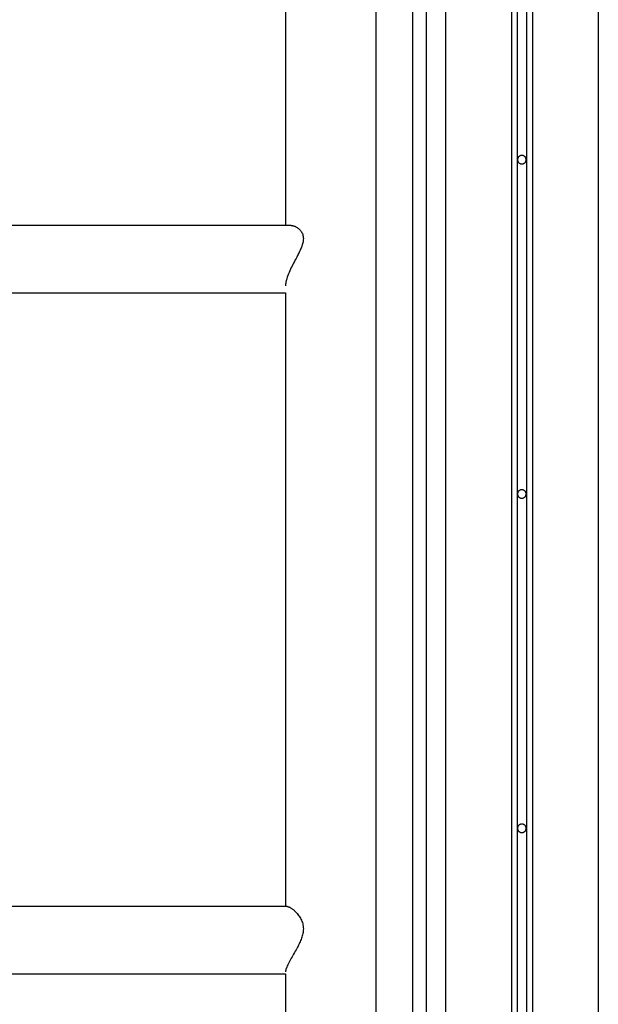
# Model space of a CAD drawing. Extents: x -47.1 to 38.6, y 21.7 to 52.6.
# Drawn here: x 8.9 to 11.9, y 34.1 to 39.3 of the extents above; entities that cross this region are included whole.
import ezdxf

# ---------------------------------------------------------------- set-up
doc = ezdxf.new("R2010")
doc.units = 0
doc.layers.get('0').update_dxf_attribs({"linetype": 'CONTINUOUS'})

msp = doc.modelspace()

# ---------------------------------------------------------------- linework, layer by layer
at = {"color": 0}
for points in [[(11.4263, 52.3738), (11.4263, 30.1803)], [(11.4263, 52.3738), (11.4263, 30.1803)], [(11.4263, 52.3738), (11.4263, 30.1803)], [(11.4263, 52.3738), (11.4263, 30.1803)], [(11.4263, 52.3738), (11.4263, 30.1803)], [(11.4263, 52.3738), (11.4263, 30.1803)], [(11.4263, 52.3738), (11.4263, 30.1803)], [(11.4263, 52.3738), (11.4263, 30.1803)], [(11.4263, 52.3738), (11.4263, 30.1803)], [(11.4263, 52.3738), (11.4263, 30.1803)], [(11.4263, 52.3738), (11.4263, 30.1803)], [(11.4263, 52.3738), (11.4263, 30.1803)], [(11.4263, 52.3738), (11.4263, 30.1803)], [(11.4263, 52.3738), (11.4263, 30.1803)], [(11.4263, 52.3738), (11.4263, 30.1803)], [(11.4263, 52.3738), (11.4263, 30.1803)], [(11.4263, 52.3738), (11.4263, 30.1803)], [(11.4263, 52.3738), (11.4263, 30.1803)], [(11.4263, 52.3738), (11.4263, 30.1803)], [(11.4263, 52.3738), (11.4263, 30.1803)], [(11.4263, 52.3738), (11.4263, 30.1803)], [(11.4563, 52.4052), (11.4563, 30.2024)], [(11.4563, 52.4052), (11.4563, 30.2024)], [(11.4563, 52.4052), (11.4563, 30.2024)], [(11.4563, 52.4052), (11.4563, 30.2024)], [(11.4563, 52.4052), (11.4563, 30.2024)], [(11.4563, 52.4052), (11.4563, 30.2024)], [(11.4563, 52.4052), (11.4563, 30.2024)], [(11.4563, 52.4052), (11.4563, 30.2024)], [(11.4563, 52.4052), (11.4563, 30.2024)], [(11.4563, 52.4052), (11.4563, 30.2024)], [(11.4563, 52.4052), (11.4563, 30.2024)], [(11.4563, 52.4052), (11.4563, 30.2024)], [(11.4563, 52.4052), (11.4563, 30.2024)], [(11.4563, 52.4052), (11.4563, 30.2024)], [(11.4563, 52.4052), (11.4563, 30.2024)], [(11.4563, 52.4052), (11.4563, 30.2024)], [(11.4563, 52.4052), (11.4563, 30.2024)], [(11.4563, 52.4052), (11.4563, 30.2024)], [(11.4563, 52.4052), (11.4563, 30.2024)], [(11.4563, 52.4052), (11.4563, 30.2024)], [(11.4563, 52.4052), (11.4563, 30.2024)], [(11.5063, 52.4052), (11.5063, 30.2024)], [(11.5063, 52.4052), (11.5063, 30.2024)], [(11.5063, 52.4052), (11.5063, 30.2024)], [(11.5063, 52.4052), (11.5063, 30.2024)], [(11.5063, 52.4052), (11.5063, 30.2024)], [(11.5063, 52.4052), (11.5063, 30.2024)], [(11.5063, 52.4052), (11.5063, 30.2024)], [(11.5063, 52.4052), (11.5063, 30.2024)], [(11.5063, 52.4052), (11.5063, 30.2024)], [(11.5063, 52.4052), (11.5063, 30.2024)], [(11.5063, 52.4052), (11.5063, 30.2024)], [(11.5063, 52.4052), (11.5063, 30.2024)], [(11.5063, 52.4052), (11.5063, 30.2024)], [(11.5063, 52.4052), (11.5063, 30.2024)], [(11.5063, 52.4052), (11.5063, 30.2024)], [(11.5063, 52.4052), (11.5063, 30.2024)], [(11.5063, 52.4052), (11.5063, 30.2024)], [(11.5063, 52.4052), (11.5063, 30.2024)], [(11.5063, 52.4052), (11.5063, 30.2024)], [(11.5063, 52.4052), (11.5063, 30.2024)], [(11.5063, 52.4052), (11.5063, 30.2024)], [(11.5363, 52.3738), (11.5363, 30.1803)], [(11.5363, 52.3738), (11.5363, 30.1803)], [(11.5363, 52.3738), (11.5363, 30.1803)], [(11.5363, 52.3738), (11.5363, 30.1803)], [(11.5363, 52.3738), (11.5363, 30.1803)], [(11.5363, 52.3738), (11.5363, 30.1803)], [(11.5363, 52.3738), (11.5363, 30.1803)], [(11.5363, 52.3738), (11.5363, 30.1803)], [(11.5363, 52.3738), (11.5363, 30.1803)], [(11.5363, 52.3738), (11.5363, 30.1803)], [(11.5363, 52.3738), (11.5363, 30.1803)], [(11.5363, 52.3738), (11.5363, 30.1803)], [(11.5363, 52.3738), (11.5363, 30.1803)], [(11.5363, 52.3738), (11.5363, 30.1803)], [(11.5363, 52.3738), (11.5363, 30.1803)], [(11.5363, 52.3738), (11.5363, 30.1803)], [(11.5363, 52.3738), (11.5363, 30.1803)], [(11.5363, 52.3738), (11.5363, 30.1803)], [(11.5363, 52.3738), (11.5363, 30.1803)], [(11.5363, 52.3738), (11.5363, 30.1803)], [(11.5363, 52.3738), (11.5363, 30.1803)], [(11.0813, 52.1699), (11.0813, 28.937)], [(11.0813, 52.1699), (11.0813, 28.937)], [(11.0813, 52.1699), (11.0813, 28.937)], [(11.0813, 52.1699), (11.0813, 28.937)], [(11.0813, 52.1699), (11.0813, 28.937)], [(11.0813, 52.1699), (11.0813, 28.937)], [(11.0813, 52.1699), (11.0813, 28.937)], [(11.0813, 52.1699), (11.0813, 28.937)], [(11.0813, 52.1699), (11.0813, 28.937)], [(11.0813, 52.1699), (11.0813, 28.937)], [(11.0813, 52.1699), (11.0813, 28.937)], [(11.0813, 52.1699), (11.0813, 28.937)], [(11.0813, 52.1699), (11.0813, 28.937)], [(11.0813, 52.1699), (11.0813, 28.937)], [(11.0813, 52.1699), (11.0813, 28.937)], [(11.0813, 52.1699), (11.0813, 28.937)], [(11.0813, 52.1699), (11.0813, 28.937)], [(11.0813, 52.1699), (11.0813, 28.937)], [(11.0813, 52.1699), (11.0813, 28.937)], [(11.0813, 52.1699), (11.0813, 28.937)], [(11.0813, 52.1699), (11.0813, 28.937)], [(11.8813, 52.1699), (11.8813, 28.937)], [(11.8813, 52.1699), (11.8813, 28.937)], [(11.8813, 52.1699), (11.8813, 28.937)], [(11.8813, 52.1699), (11.8813, 28.937)], [(11.8813, 52.1699), (11.8813, 28.937)], [(11.8813, 52.1699), (11.8813, 28.937)], [(11.8813, 52.1699), (11.8813, 28.937)], [(11.8813, 52.1699), (11.8813, 28.937)], [(11.8813, 52.1699), (11.8813, 28.937)], [(11.8813, 52.1699), (11.8813, 28.937)], [(11.8813, 52.1699), (11.8813, 28.937)], [(11.8813, 52.1699), (11.8813, 28.937)], [(11.8813, 52.1699), (11.8813, 28.937)], [(11.8813, 52.1699), (11.8813, 28.937)], [(11.8813, 52.1699), (11.8813, 28.937)], [(11.8813, 52.1699), (11.8813, 28.937)], [(11.8813, 52.1699), (11.8813, 28.937)], [(11.8813, 52.1699), (11.8813, 28.937)], [(11.8813, 52.1699), (11.8813, 28.937)], [(11.8813, 52.1699), (11.8813, 28.937)], [(11.8813, 52.1699), (11.8813, 28.937)], [(10.9113, 29.437), (10.9113, 42.857)], [(10.9113, 29.437), (10.9113, 42.857)], [(10.9113, 29.437), (10.9113, 42.857)], [(10.9113, 29.437), (10.9113, 42.857)], [(10.9113, 29.437), (10.9113, 42.857)], [(10.9113, 29.437), (10.9113, 42.857)], [(10.9113, 29.437), (10.9113, 42.857)], [(10.9113, 29.437), (10.9113, 42.857)], [(10.9113, 29.437), (10.9113, 42.857)], [(10.9113, 29.437), (10.9113, 42.857)], [(10.9113, 29.437), (10.9113, 42.857)], [(10.9113, 29.437), (10.9113, 42.857)], [(10.9113, 29.437), (10.9113, 42.857)], [(10.9113, 29.437), (10.9113, 42.857)], [(10.9113, 29.437), (10.9113, 42.857)], [(10.9113, 29.437), (10.9113, 42.857)], [(10.9113, 29.437), (10.9113, 42.857)], [(10.9113, 29.437), (10.9113, 42.857)], [(10.9113, 29.437), (10.9113, 42.857)], [(10.9113, 29.437), (10.9113, 42.857)], [(10.9113, 29.437), (10.9113, 42.857)], [(10.9813, 42.7566), (10.9813, 29.437)], [(10.9813, 42.7566), (10.9813, 29.437)], [(10.9813, 42.7566), (10.9813, 29.437)], [(10.9813, 42.7566), (10.9813, 29.437)], [(10.9813, 42.7566), (10.9813, 29.437)], [(10.9813, 42.7566), (10.9813, 29.437)], [(10.9813, 42.7566), (10.9813, 29.437)], [(10.9813, 42.7566), (10.9813, 29.437)], [(10.9813, 42.7566), (10.9813, 29.437)], [(10.9813, 42.7566), (10.9813, 29.437)], [(10.9813, 42.7566), (10.9813, 29.437)], [(10.9813, 42.7566), (10.9813, 29.437)], [(10.9813, 42.7566), (10.9813, 29.437)], [(10.9813, 42.7566), (10.9813, 29.437)], [(10.9813, 42.7566), (10.9813, 29.437)], [(10.9813, 42.7566), (10.9813, 29.437)], [(10.9813, 42.7566), (10.9813, 29.437)], [(10.9813, 42.7566), (10.9813, 29.437)], [(10.9813, 42.7566), (10.9813, 29.437)], [(10.9813, 42.7566), (10.9813, 29.437)], [(10.9813, 42.7566), (10.9813, 29.437)], [(10.7193, 28.9453), (10.7193, 42.5311)], [(10.7193, 28.9453), (10.7193, 42.5311)], [(10.7193, 28.9453), (10.7193, 42.5311)], [(10.7193, 28.9453), (10.7193, 42.5311)], [(10.7193, 28.9453), (10.7193, 42.5311)], [(10.7193, 28.9453), (10.7193, 42.5311)], [(10.7193, 28.9453), (10.7193, 42.5311)], [(10.7193, 28.9453), (10.7193, 42.5311)], [(10.7193, 28.9453), (10.7193, 42.5311)], [(10.7193, 28.9453), (10.7193, 42.5311)], [(10.7193, 28.9453), (10.7193, 42.5311)], [(10.7193, 28.9453), (10.7193, 42.5311)], [(10.7193, 28.9453), (10.7193, 42.5311)], [(10.7193, 28.9453), (10.7193, 42.5311)], [(10.7193, 28.9453), (10.7193, 42.5311)], [(10.7193, 28.9453), (10.7193, 42.5311)], [(10.7193, 28.9453), (10.7193, 42.5311)], [(10.7193, 28.9453), (10.7193, 42.5311)], [(10.7193, 28.9453), (10.7193, 42.5311)], [(10.7193, 28.9453), (10.7193, 42.5311)], [(10.7193, 28.9453), (10.7193, 42.5311)], [(10.2448, 40.6116), (10.2448, 38.2126)], [(10.2448, 40.6116), (10.2448, 38.2126)], [(10.2448, 40.6116), (10.2448, 38.2126)], [(10.2448, 40.6116), (10.2448, 38.2126)], [(10.2448, 40.6116), (10.2448, 38.2126)], [(10.2448, 40.6116), (10.2448, 38.2126)], [(10.2448, 40.6116), (10.2448, 38.2126)], [(10.2448, 40.6116), (10.2448, 38.2126)], [(10.2448, 40.6116), (10.2448, 38.2126)], [(10.2448, 40.6116), (10.2448, 38.2126)], [(10.2448, 40.6116), (10.2448, 38.2126)], [(10.2448, 40.6116), (10.2448, 38.2126)], [(10.2448, 40.6116), (10.2448, 38.2126)], [(10.2448, 40.6116), (10.2448, 38.2126)], [(10.2448, 40.6116), (10.2448, 38.2126)], [(10.2448, 40.6116), (10.2448, 38.2126)], [(10.2448, 40.6116), (10.2448, 38.2126)], [(10.2448, 40.6116), (10.2448, 38.2126)], [(10.2448, 40.6116), (10.2448, 38.2126)], [(10.2448, 40.6116), (10.2448, 38.2126)], [(10.2448, 40.6116), (10.2448, 38.2126)], [(11.5038, 38.557), (11.5038, 38.557), (11.5036, 38.5591), (11.5032, 38.5614), (11.5026, 38.5635), (11.5019, 38.5657), (11.5008, 38.5675), (11.4998, 38.5695), (11.4984, 38.5711), (11.4971, 38.5729), (11.4954, 38.5742), (11.4938, 38.5755), (11.4918, 38.5765), (11.49, 38.5776), (11.4878, 38.5783), (11.4857, 38.5789), (11.4834, 38.5793), (11.4813, 38.5795), (11.4813, 38.5795), (11.4789, 38.5793), (11.4766, 38.5789), (11.4744, 38.5783), (11.4724, 38.5776), (11.4703, 38.5765), (11.4685, 38.5755), (11.4668, 38.5742), (11.4653, 38.5729), (11.4638, 38.5711), (11.4625, 38.5695), (11.4613, 38.5675), (11.4605, 38.5657), (11.4597, 38.5635), (11.4592, 38.5614), (11.4588, 38.5591), (11.4588, 38.557), (11.4588, 38.557), (11.4588, 38.5546), (11.4592, 38.5524), (11.4597, 38.5502), (11.4605, 38.5481), (11.4613, 38.546), (11.4625, 38.5442), (11.4638, 38.5425), (11.4653, 38.541), (11.4668, 38.5395), (11.4685, 38.5382), (11.4703, 38.537), (11.4724, 38.5362), (11.4744, 38.5354), (11.4766, 38.5349), (11.4789, 38.5345), (11.4813, 38.5345), (11.4813, 38.5345), (11.4834, 38.5345), (11.4857, 38.5349), (11.4878, 38.5354), (11.49, 38.5362), (11.4918, 38.537), (11.4938, 38.5382), (11.4954, 38.5395), (11.4971, 38.541), (11.4984, 38.5425), (11.4998, 38.5442), (11.5008, 38.546), (11.5019, 38.5481), (11.5026, 38.5502), (11.5032, 38.5524), (11.5036, 38.5546), (11.5038, 38.557)], [(10.2745, 38.2126), (7.5871, 38.2126)], [(10.2745, 38.2126), (7.5871, 38.2126)], [(10.2745, 38.2126), (7.5871, 38.2126)], [(10.2745, 38.2126), (7.5871, 38.2126)], [(10.2745, 38.2126), (7.5871, 38.2126)], [(10.2745, 38.2126), (7.5871, 38.2126)], [(10.2745, 38.2126), (7.5871, 38.2126)], [(10.2745, 38.2126), (7.5871, 38.2126)], [(10.2745, 38.2126), (7.5871, 38.2126)], [(10.2745, 38.2126), (7.5871, 38.2126)], [(10.2745, 38.2126), (7.5871, 38.2126)], [(10.2745, 38.2126), (7.5871, 38.2126)], [(10.2745, 38.2126), (7.5871, 38.2126)], [(10.2745, 38.2126), (7.5871, 38.2126)], [(10.2745, 38.2126), (7.5871, 38.2126)], [(10.2745, 38.2126), (7.5871, 38.2126)], [(10.2745, 38.2126), (7.5871, 38.2126)], [(10.2745, 38.2126), (7.5871, 38.2126)], [(10.2745, 38.2126), (7.5871, 38.2126)], [(10.2745, 38.2126), (7.5871, 38.2126)], [(10.2745, 38.2126), (7.5871, 38.2126)], [(10.2448, 38.2126), (10.2448, 38.2126)], [(10.2745, 38.2126), (10.2745, 38.2126), (10.276, 38.2124), (10.2775, 38.2124), (10.279, 38.2121), (10.2806, 38.212), (10.2821, 38.2117), (10.2836, 38.2114), (10.2851, 38.211), (10.2869, 38.2107), (10.2884, 38.2101), (10.2899, 38.2096), (10.2914, 38.209), (10.2931, 38.2086), (10.2946, 38.2078), (10.2961, 38.2072), (10.2976, 38.2065), (10.2993, 38.2059), (10.2993, 38.2059), (10.3026, 38.2038), (10.3062, 38.2016), (10.3095, 38.1991), (10.3131, 38.1965), (10.3163, 38.1934), (10.3196, 38.1902), (10.3226, 38.1867), (10.3256, 38.183), (10.3281, 38.1789), (10.3306, 38.1746), (10.3327, 38.17), (10.3346, 38.1653), (10.336, 38.1602), (10.3371, 38.155), (10.3378, 38.1494), (10.3381, 38.1437)], [(10.2745, 38.2126), (10.2745, 38.2126)], [(10.3381, 38.1437), (10.3381, 38.1437), (10.3378, 38.1382), (10.3373, 38.1328), (10.3364, 38.1273), (10.3354, 38.1219), (10.3339, 38.1162), (10.3323, 38.1107), (10.3303, 38.105), (10.3284, 38.0996), (10.326, 38.0939), (10.3237, 38.0882), (10.3211, 38.0825), (10.3186, 38.0769), (10.3158, 38.0712), (10.3131, 38.0656), (10.3102, 38.06), (10.3075, 38.0546), (10.3075, 38.0546), (10.3035, 38.0472), (10.2996, 38.0397), (10.2954, 38.032), (10.2914, 38.0242), (10.2872, 38.0161), (10.283, 38.0081), (10.2788, 37.9999), (10.2749, 37.9918), (10.2708, 37.9834), (10.267, 37.9752), (10.2633, 37.9669), (10.26, 37.9588), (10.2567, 37.9506), (10.2539, 37.9425), (10.2513, 37.9346), (10.2492, 37.9268), (10.2492, 37.9268), (10.2486, 37.9246), (10.248, 37.9225), (10.2474, 37.9204), (10.2471, 37.9184), (10.2467, 37.9163), (10.2464, 37.9145), (10.2461, 37.9126), (10.2458, 37.9108), (10.2455, 37.9088), (10.2452, 37.907), (10.2449, 37.9052), (10.2449, 37.9034), (10.2448, 37.9016), (10.2448, 37.9), (10.2448, 37.8983), (10.2448, 37.8968)], [(7.5871, 37.8604), (10.2448, 37.8604)], [(7.5871, 37.8604), (10.2448, 37.8604)], [(7.5871, 37.8604), (10.2448, 37.8604)], [(7.5871, 37.8604), (10.2448, 37.8604)], [(7.5871, 37.8604), (10.2448, 37.8604)], [(7.5871, 37.8604), (10.2448, 37.8604)], [(7.5871, 37.8604), (10.2448, 37.8604)], [(7.5871, 37.8604), (10.2448, 37.8604)], [(7.5871, 37.8604), (10.2448, 37.8604)], [(7.5871, 37.8604), (10.2448, 37.8604)], [(7.5871, 37.8604), (10.2448, 37.8604)], [(7.5871, 37.8604), (10.2448, 37.8604)], [(7.5871, 37.8604), (10.2448, 37.8604)], [(7.5871, 37.8604), (10.2448, 37.8604)], [(7.5871, 37.8604), (10.2448, 37.8604)], [(7.5871, 37.8604), (10.2448, 37.8604)], [(7.5871, 37.8604), (10.2448, 37.8604)], [(7.5871, 37.8604), (10.2448, 37.8604)], [(7.5871, 37.8604), (10.2448, 37.8604)], [(7.5871, 37.8604), (10.2448, 37.8604)], [(7.5871, 37.8604), (10.2448, 37.8604)], [(10.2448, 37.8604), (10.2448, 37.8604)], [(10.2448, 37.8604), (10.2448, 37.8604)], [(10.2448, 37.8604), (10.2448, 34.6479)], [(10.2448, 37.8604), (10.2448, 34.6479)], [(10.2448, 37.8604), (10.2448, 34.6479)], [(10.2448, 37.8604), (10.2448, 34.6479)], [(10.2448, 37.8604), (10.2448, 34.6479)], [(10.2448, 37.8604), (10.2448, 34.6479)], [(10.2448, 37.8604), (10.2448, 34.6479)], [(10.2448, 37.8604), (10.2448, 34.6479)], [(10.2448, 37.8604), (10.2448, 34.6479)], [(10.2448, 37.8604), (10.2448, 34.6479)], [(10.2448, 37.8604), (10.2448, 34.6479)], [(10.2448, 37.8604), (10.2448, 34.6479)], [(10.2448, 37.8604), (10.2448, 34.6479)], [(10.2448, 37.8604), (10.2448, 34.6479)], [(10.2448, 37.8604), (10.2448, 34.6479)], [(10.2448, 37.8604), (10.2448, 34.6479)], [(10.2448, 37.8604), (10.2448, 34.6479)], [(10.2448, 37.8604), (10.2448, 34.6479)], [(10.2448, 37.8604), (10.2448, 34.6479)], [(10.2448, 37.8604), (10.2448, 34.6479)], [(10.2448, 37.8604), (10.2448, 34.6479)], [(11.5038, 36.807), (11.5038, 36.807), (11.5036, 36.8091), (11.5032, 36.8114), (11.5026, 36.8135), (11.5019, 36.8157), (11.5008, 36.8175), (11.4998, 36.8195), (11.4984, 36.8211), (11.4971, 36.8229), (11.4954, 36.8242), (11.4938, 36.8255), (11.4918, 36.8265), (11.49, 36.8276), (11.4878, 36.8283), (11.4857, 36.8289), (11.4834, 36.8293), (11.4813, 36.8295), (11.4813, 36.8295), (11.4789, 36.8293), (11.4766, 36.8289), (11.4744, 36.8283), (11.4724, 36.8276), (11.4703, 36.8265), (11.4685, 36.8255), (11.4668, 36.8242), (11.4653, 36.8229), (11.4638, 36.8211), (11.4625, 36.8195), (11.4613, 36.8175), (11.4605, 36.8157), (11.4597, 36.8135), (11.4592, 36.8114), (11.4588, 36.8091), (11.4588, 36.807), (11.4588, 36.807), (11.4588, 36.8046), (11.4592, 36.8024), (11.4597, 36.8002), (11.4605, 36.7981), (11.4613, 36.796), (11.4625, 36.7942), (11.4638, 36.7925), (11.4653, 36.791), (11.4668, 36.7895), (11.4685, 36.7882), (11.4703, 36.787), (11.4724, 36.7862), (11.4744, 36.7854), (11.4766, 36.7849), (11.4789, 36.7845), (11.4813, 36.7845), (11.4813, 36.7845), (11.4834, 36.7845), (11.4857, 36.7849), (11.4878, 36.7854), (11.49, 36.7862), (11.4918, 36.787), (11.4938, 36.7882), (11.4954, 36.7895), (11.4971, 36.791), (11.4984, 36.7925), (11.4998, 36.7942), (11.5008, 36.796), (11.5019, 36.7981), (11.5026, 36.8002), (11.5032, 36.8024), (11.5036, 36.8046), (11.5038, 36.807)], [(11.5038, 35.057), (11.5038, 35.057), (11.5036, 35.0591), (11.5032, 35.0614), (11.5026, 35.0635), (11.5019, 35.0657), (11.5008, 35.0675), (11.4998, 35.0695), (11.4984, 35.0711), (11.4971, 35.0729), (11.4954, 35.0742), (11.4938, 35.0755), (11.4918, 35.0765), (11.49, 35.0776), (11.4878, 35.0783), (11.4857, 35.0789), (11.4834, 35.0793), (11.4813, 35.0795), (11.4813, 35.0795), (11.4789, 35.0793), (11.4766, 35.0789), (11.4744, 35.0783), (11.4724, 35.0776), (11.4703, 35.0765), (11.4685, 35.0755), (11.4668, 35.0742), (11.4653, 35.0729), (11.4638, 35.0711), (11.4625, 35.0695), (11.4613, 35.0675), (11.4605, 35.0657), (11.4597, 35.0635), (11.4592, 35.0614), (11.4588, 35.0591), (11.4588, 35.057), (11.4588, 35.057), (11.4588, 35.0546), (11.4592, 35.0524), (11.4597, 35.0502), (11.4605, 35.0481), (11.4613, 35.046), (11.4625, 35.0442), (11.4638, 35.0425), (11.4653, 35.041), (11.4668, 35.0395), (11.4685, 35.0382), (11.4703, 35.037), (11.4724, 35.0362), (11.4744, 35.0354), (11.4766, 35.0349), (11.4789, 35.0345), (11.4813, 35.0345), (11.4813, 35.0345), (11.4834, 35.0345), (11.4857, 35.0349), (11.4878, 35.0354), (11.49, 35.0362), (11.4918, 35.037), (11.4938, 35.0382), (11.4954, 35.0395), (11.4971, 35.041), (11.4984, 35.0425), (11.4998, 35.0442), (11.5008, 35.046), (11.5019, 35.0481), (11.5026, 35.0502), (11.5032, 35.0524), (11.5036, 35.0546), (11.5038, 35.057)], [(10.2533, 34.6479), (7.5871, 34.6479)], [(10.2533, 34.6479), (7.5871, 34.6479)], [(10.2533, 34.6479), (7.5871, 34.6479)], [(10.2533, 34.6479), (7.5871, 34.6479)], [(10.2533, 34.6479), (7.5871, 34.6479)], [(10.2533, 34.6479), (7.5871, 34.6479)], [(10.2533, 34.6479), (7.5871, 34.6479)], [(10.2533, 34.6479), (7.5871, 34.6479)], [(10.2533, 34.6479), (7.5871, 34.6479)], [(10.2533, 34.6479), (7.5871, 34.6479)], [(10.2533, 34.6479), (7.5871, 34.6479)], [(10.2533, 34.6479), (7.5871, 34.6479)], [(10.2533, 34.6479), (7.5871, 34.6479)], [(10.2533, 34.6479), (7.5871, 34.6479)], [(10.2533, 34.6479), (7.5871, 34.6479)], [(10.2533, 34.6479), (7.5871, 34.6479)], [(10.2533, 34.6479), (7.5871, 34.6479)], [(10.2533, 34.6479), (7.5871, 34.6479)], [(10.2533, 34.6479), (7.5871, 34.6479)], [(10.2533, 34.6479), (7.5871, 34.6479)], [(10.2533, 34.6479), (7.5871, 34.6479)], [(10.2448, 34.6479), (10.2448, 34.6479)], [(10.2533, 34.6479), (10.2533, 34.6479), (10.2536, 34.6477), (10.2539, 34.6477), (10.2542, 34.6477), (10.2548, 34.6477), (10.2551, 34.6474), (10.2555, 34.6474), (10.2558, 34.6474), (10.2564, 34.6474), (10.2567, 34.6471), (10.2573, 34.6471), (10.2576, 34.6469), (10.2582, 34.6469), (10.2585, 34.6466), (10.2591, 34.6466), (10.2596, 34.6465), (10.2602, 34.6465), (10.2602, 34.6465), (10.2622, 34.6456), (10.2644, 34.6447), (10.2666, 34.6436), (10.269, 34.6424), (10.2713, 34.6409), (10.2737, 34.6394), (10.2761, 34.6376), (10.2788, 34.636), (10.2812, 34.6339), (10.2839, 34.632), (10.2863, 34.6298), (10.289, 34.6277), (10.2914, 34.6253), (10.2941, 34.6229), (10.2966, 34.6204), (10.2993, 34.618), (10.2993, 34.618), (10.3026, 34.6141), (10.3062, 34.6101), (10.3095, 34.6057), (10.3131, 34.6013), (10.3163, 34.5965), (10.3196, 34.5916), (10.3226, 34.5863), (10.3256, 34.5811), (10.3281, 34.5753), (10.3306, 34.5695), (10.3327, 34.5634), (10.3346, 34.5573), (10.336, 34.5508), (10.3371, 34.5442), (10.3378, 34.5374), (10.3381, 34.5306)], [(10.2533, 34.6479), (10.2533, 34.6479)], [(10.3381, 34.5306), (10.3381, 34.5306), (10.3378, 34.5243), (10.3373, 34.518), (10.3364, 34.5117), (10.3354, 34.5055), (10.3339, 34.4992), (10.3323, 34.4932), (10.3303, 34.487), (10.3284, 34.481), (10.326, 34.4749), (10.3237, 34.4689), (10.3211, 34.463), (10.3186, 34.4573), (10.3158, 34.4515), (10.3131, 34.4458), (10.3102, 34.4403), (10.3075, 34.4349), (10.3075, 34.4349), (10.3035, 34.4277), (10.2996, 34.4205), (10.2954, 34.4131), (10.2914, 34.4059), (10.2872, 34.3984), (10.283, 34.3912), (10.2788, 34.3839), (10.2749, 34.3767), (10.2708, 34.3695), (10.267, 34.3625), (10.2633, 34.3556), (10.26, 34.349), (10.2567, 34.3425), (10.2539, 34.3363), (10.2513, 34.3304), (10.2492, 34.3249), (10.2492, 34.3249), (10.2486, 34.3234), (10.248, 34.3219), (10.2474, 34.3204), (10.2471, 34.3192), (10.2467, 34.3177), (10.2464, 34.3165), (10.2461, 34.3153), (10.2458, 34.3141), (10.2455, 34.3129), (10.2452, 34.3117), (10.2449, 34.3105), (10.2449, 34.3096), (10.2448, 34.3085), (10.2448, 34.3076), (10.2448, 34.3067), (10.2448, 34.3059)], [(7.5871, 34.2957), (10.2448, 34.2957)], [(7.5871, 34.2957), (10.2448, 34.2957)], [(7.5871, 34.2957), (10.2448, 34.2957)], [(7.5871, 34.2957), (10.2448, 34.2957)], [(7.5871, 34.2957), (10.2448, 34.2957)], [(7.5871, 34.2957), (10.2448, 34.2957)], [(7.5871, 34.2957), (10.2448, 34.2957)], [(7.5871, 34.2957), (10.2448, 34.2957)], [(7.5871, 34.2957), (10.2448, 34.2957)], [(7.5871, 34.2957), (10.2448, 34.2957)], [(7.5871, 34.2957), (10.2448, 34.2957)], [(7.5871, 34.2957), (10.2448, 34.2957)], [(7.5871, 34.2957), (10.2448, 34.2957)], [(7.5871, 34.2957), (10.2448, 34.2957)], [(7.5871, 34.2957), (10.2448, 34.2957)], [(7.5871, 34.2957), (10.2448, 34.2957)], [(7.5871, 34.2957), (10.2448, 34.2957)], [(7.5871, 34.2957), (10.2448, 34.2957)], [(7.5871, 34.2957), (10.2448, 34.2957)], [(7.5871, 34.2957), (10.2448, 34.2957)], [(7.5871, 34.2957), (10.2448, 34.2957)], [(10.2448, 34.2957), (10.2448, 34.2957)], [(10.2448, 34.2957), (10.2448, 34.2957)], [(10.2448, 34.2957), (10.2448, 28.9453)], [(10.2448, 34.2957), (10.2448, 28.9453)], [(10.2448, 34.2957), (10.2448, 28.9453)], [(10.2448, 34.2957), (10.2448, 28.9453)], [(10.2448, 34.2957), (10.2448, 28.9453)], [(10.2448, 34.2957), (10.2448, 28.9453)], [(10.2448, 34.2957), (10.2448, 28.9453)], [(10.2448, 34.2957), (10.2448, 28.9453)], [(10.2448, 34.2957), (10.2448, 28.9453)], [(10.2448, 34.2957), (10.2448, 28.9453)], [(10.2448, 34.2957), (10.2448, 28.9453)], [(10.2448, 34.2957), (10.2448, 28.9453)], [(10.2448, 34.2957), (10.2448, 28.9453)], [(10.2448, 34.2957), (10.2448, 28.9453)], [(10.2448, 34.2957), (10.2448, 28.9453)], [(10.2448, 34.2957), (10.2448, 28.9453)], [(10.2448, 34.2957), (10.2448, 28.9453)], [(10.2448, 34.2957), (10.2448, 28.9453)], [(10.2448, 34.2957), (10.2448, 28.9453)], [(10.2448, 34.2957), (10.2448, 28.9453)], [(10.2448, 34.2957), (10.2448, 28.9453)]]:
    msp.add_lwpolyline(points, dxfattribs=at)

doc.saveas('drawing.dxf')
